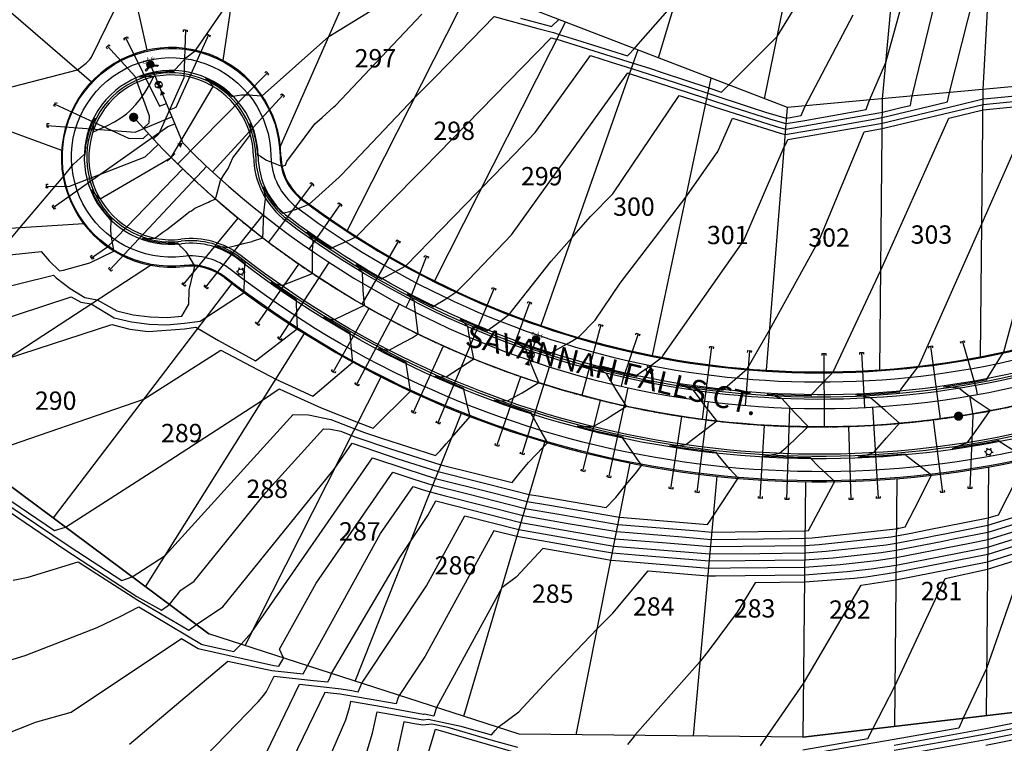
# Model space of a CAD drawing. Units: feet. Extents: x 13641 to 16216, y 16598 to 19554.
# Drawn here: x 14110 to 14648, y 16886 to 17281 of the extents above; entities that cross this region are included whole.
import ezdxf
from ezdxf.enums import TextEntityAlignment as Align

# ---------------------------------------------------------------- set-up
doc = ezdxf.new("R2010")
doc.units = ezdxf.units.FT
doc.header["$MEASUREMENT"] = 0
doc.linetypes.add('CENTER2', pattern=[1.125, 0.75, -0.125, 0.125, -0.125])
for name, color, linetype in [('C-TOPO-MAJR-N', 3, 'Continuous'), ('C-TOPO-MINR-N', 2, 'Continuous'), ('PR-BNDY-RH2', 5, 'Continuous'), ('PR-CL-RH2', 1, 'CENTER2'), ('PR-CURB-EOP-RH2', 1, 'Continuous'), ('PR-CURB-FL-RH2', 2, 'Continuous'), ('PR-CURB-TBC-RH2', 3, 'Continuous'), ('PR-FH-ASSY-RH2', 2, 'Continuous'), ('PR-LOT-BACK-RH2', 3, 'Continuous'), ('PR-LOT-NUMBERS-RH2', 1, 'Continuous'), ('PR-LOT-RH2', 2, 'Continuous'), ('PR-ROW-RH2', 4, 'Continuous'), ('PR-SIDEWALK-RH2', 1, 'Continuous'), ('PR-SS-MAIN-RH2', 3, 'Continuous'), ('PR-SS-SERVICES-RH2', 3, 'Continuous'), ('PR-STREETLIGHT-RH2', 1, 'Continuous'), ('PR-STREETNAME-RH2', 2, 'Continuous'), ('PR-W-MAIN-RH2', 4, 'Continuous'), ('PR-W-SERVICES-RH2', 4, 'Continuous')]:
    doc.layers.add(name, color=color, linetype=linetype)
doc.styles.add('SHR', font='SIMPLEX', dxfattribs={"height": 1.25})
doc.styles.get("Standard").update_dxf_attribs({"font": 'simplex.shx'})

# ---------------------------------------------------------------- blocks, each defined once
blk = doc.blocks.new('GATE VALVE')
at = {"color": 0, "ltscale": 2}
for p, q in [((-0.88, 0.89), (0.89, -0.88)), ((-0.88, -0.88), (0.89, 0.89))]:
    blk.add_line(p, q, dxfattribs=at)
blk.add_circle((0, 0), 1.25, dxfattribs=at)
for points in [[(-1.01, -0.74), (-1.13, 0.53), (-1.13, -0.52), (-1.25, 0)], [(-0.88, -0.88), (-1.01, 0.74), (-1.01, -0.74), (-1.13, 0.53)], [(0, 0), (-0.88, 0.89), (-0.88, -0.88), (-1.01, 0.74)], [(0, 0), (0.89, -0.88), (0.89, 0.89), (1.01, -0.74)], [(0.89, 0.89), (1.01, -0.74), (1.01, 0.74), (1.14, -0.52)], [(1.01, 0.74), (1.14, -0.52), (1.14, 0.53), (1.25, 0)]]:
    blk.add_solid(points, dxfattribs=at)
blk = doc.blocks.new('pr-water-valve')
at = {"xscale": 1.499999999999079, "yscale": 1.499999999999079, "zscale": 1.499999999999079, "rotation": 89.62343637197232}
blk.add_blockref('GATE VALVE', (0, 0), dxfattribs=at)
blk = doc.blocks.new('*X6')
for p, q in [((69.25, 22.78), (70, 22.78)), ((69.25, 22.75), (70, 22.75)), ((69.25, 22.72), (70, 22.72)), ((69.26, 22.84), (69.99, 22.84)), ((69.26, 22.81), (69.99, 22.81)), ((69.26, 22.69), (69.99, 22.69)), ((69.26, 22.66), (69.99, 22.66)), ((69.27, 22.88), (69.98, 22.88)), ((69.27, 22.62), (69.98, 22.62)), ((69.28, 22.91), (69.97, 22.91)), ((69.3, 22.94), (69.95, 22.94)), ((69.32, 22.97), (69.93, 22.97)), ((69.35, 23), (69.9, 23)), ((69.38, 23.03), (69.87, 23.03)), ((69.42, 23.06), (69.83, 23.06)), ((69.48, 23.09), (69.77, 23.09)), ((69.28, 22.59), (69.97, 22.59)), ((69.3, 22.56), (69.95, 22.56)), ((69.32, 22.53), (69.93, 22.53)), ((69.35, 22.5), (69.9, 22.5)), ((69.38, 22.47), (69.87, 22.47)), ((69.42, 22.44), (69.83, 22.44)), ((69.48, 22.41), (69.77, 22.41))]:
    blk.add_line(p, q)
blk = doc.blocks.new('p_hyd')
for p, q in [((-0.094, 0.047), (-0.087, 0.061)), ((-0.042, 0.021), (-0.094, 0.047)), ((-0.033, 0.034), (-0.087, 0.061)), ((0.087, 0.061), (0.033, 0.034)), ((0.042, 0.021), (0.094, 0.047)), ((0.094, 0.047), (0.087, 0.061))]:
    blk.add_line(p, q)
blk.add_circle((0, 0), 0.0469)
at = {"xscale": 0.125, "yscale": 0.125, "zscale": 0.125}
blk.add_blockref('*X6', (-8.703, -2.844), dxfattribs=at)
at = {"style": 'SHR'}
for s, rotation, p in [('H', 315, (-0.076, -0.08)), ('D', 45, (0.081, -0.076))]:
    blk.add_text(s, height=0.05, rotation=rotation, dxfattribs=at).set_placement(p, align=Align.CENTER)
blk.add_text('Y', height=0.05, dxfattribs=at).set_placement((0.001, -0.112), align=Align.CENTER)

msp = doc.modelspace()

# ---------------------------------------------------------------- linework, layer by layer
at = {"layer": 'C-TOPO-MAJR-N', "color": 3, "linetype": 'Continuous', "lineweight": -3}
for points, elevation in [([(14096.09, 17024.9), (14129.22, 17002.53), (14135.21, 17004.3), (14189.04, 17038.93), (14242.86, 17073.56), (14251.88, 17079.89), (14254.36, 17078.65), (14274.97, 17069.42), (14295.08, 17061.52), (14303.38, 17058.4), (14323.8, 17078.55), (14321.3, 17093.61), (14321.37, 17093.77), (14321.5, 17094.02), (14314.25, 17097.52), (14309.83, 17099.88), (14306.15, 17101.85), (14310.74, 17101.15), (14312.13, 17100.94), (14317.42, 17103.79), (14324.55, 17107.76), (14327.94, 17109.83), (14326.43, 17121.65), (14325.97, 17125.66), (14325.83, 17127.62), (14323.31, 17130.43), (14322, 17131.91), (14329.6, 17127.91), (14333.3, 17126.15), (14336.38, 17124.68), (14336.45, 17124.84), (14336.58, 17125.09), (14342.48, 17128.63), (14349.09, 17132.94), (14355.34, 17139.39), (14378.92, 17163.96), (14442.4, 17252.33), (14442.94, 17252.16), (14443.46, 17252), (14443.68, 17251.93), (14474.89, 17241.88), (14485.55, 17238.35), (14499.81, 17233.64), (14520.38, 17227.17), (14528.81, 17224.65), (14529.03, 17224.69), (14539.23, 17226.45), (14572.74, 17232.38), (14573.17, 17233.42), (14574.63, 17237.57), (14583.48, 17258.01), (14607.53, 17345.2)], 7050), ([(14068.19, 17149.17), (14121.92, 17154.83), (14126.24, 17149.74), (14131.98, 17144.27), (14134.03, 17144.6), (14148.47, 17148.63), (14161.32, 17154.9), (14161.62, 17155.09), (14161.56, 17155.3), (14161.54, 17155.51), (14160.2, 17163.82), (14159.88, 17166.77), (14160.22, 17171.84), (14160.23, 17171.85), (14160.54, 17172.17), (14160.45, 17172.24), (14160.43, 17172.27), (14157.07, 17175.85), (14156.05, 17177.2), (14154.08, 17179.8), (14153.07, 17181.48), (14151.53, 17184.03), (14151.12, 17184.91), (14149.47, 17188.43), (14151.41, 17186.23), (14152.81, 17184.72), (14154.13, 17183.54), (14154.15, 17183.55), (14154.16, 17183.56), (14192.95, 17206.25), (14215.98, 17244.86), (14215.99, 17244.88), (14216, 17244.89), (14213.6, 17247.59), (14211.77, 17249.25), (14213.48, 17248.51), (14213.96, 17248.3), (14216.87, 17246.66), (14218.27, 17245.87), (14220.59, 17244.22), (14222.3, 17243), (14225.88, 17239.84), (14226, 17239.73), (14226.07, 17239.65), (14226.3, 17239.4), (14226.33, 17239.43), (14226.63, 17239.72), (14231.46, 17240.48), (14234.63, 17240.4), (14242.63, 17239.83), (14279.09, 17272.29), (14335.58, 17307.1)], 7055), ([(14091.81, 16887.27), (14113.96, 16895.74), (14118.88, 16897.81), (14138.27, 16903.18), (14198.5, 16943.45), (14207.72, 16937.98), (14249.1, 16928.72), (14251.69, 16928.44), (14253.91, 16932), (14254.33, 16932.84), (14252.14, 16937.65), (14272.11, 16973.72), (14314.09, 17034.38), (14325.63, 17030.46), (14335.94, 17027.21), (14355.05, 17022.44), (14386.36, 17014.52), (14403.71, 17011.48), (14437.18, 17005.74), (14480.67, 17002.26), (14488.38, 17001.61), (14538.97, 17002.21), (14539.26, 17002.21), (14539.39, 17002.22), (14541.14, 17002.41), (14555.13, 17028.22), (14555.65, 17029.17), (14554.94, 17029.79), (14553.86, 17030.79), (14546.71, 17037.5), (14542.52, 17041.7), (14542.52, 17041.95), (14542.52, 17042.16), (14537.25, 17042.21), (14533.04, 17042.24), (14516.69, 17043.05), (14519.79, 17043.62), (14525.38, 17044.64), (14528.9, 17047.69), (14533.3, 17051.77), (14541.01, 17059.21), (14533.71, 17066.76), (14526.65, 17074.6), (14523.12, 17075.65), (14518.7, 17076.98), (14527.19, 17076.59), (14533.97, 17076.28), (14542.83, 17076.23), (14542.84, 17076.48), (14542.84, 17076.69), (14553.15, 17087.44), (14554.7, 17089.16), (14580.7, 17144.61), (14617.99, 17227.71), (14636.59, 17232.18), (14691.65, 17237.6)], 7045), ([(14689.37, 17012.92), (14639.21, 16997.34), (14629.37, 16995.4), (14622.76, 16994.1), (14589.11, 16987.49), (14578.19, 16985.84), (14558.55, 16983.72), (14539.05, 16982.21), (14498.52, 16981.84), (14486.55, 16981.7), (14438.25, 16985.73), (14433.27, 16986.13), (14429.44, 16986.78), (14395.95, 16992.66), (14381.39, 16977.02), (14373.56, 16971.17), (14337.91, 16905.84), (14336.85, 16902.36), (14336.54, 16901.03), (14331.41, 16902.13), (14330.81, 16902.04), (14309.04, 16905.89), (14291.02, 16909.05), (14290.26, 16905.6), (14288.26, 16898.92), (14275.8, 16870.21)], 7040), ([(14657.93, 16982.71), (14638.5, 16927.13), (14625.82, 16899.9), (14623.34, 16894.58), (14588.11, 16888.28), (14538.26, 16879.71)], 7035)]:
    msp.add_lwpolyline(points, dxfattribs=dict(at, elevation=elevation))
at = {"layer": 'C-TOPO-MINR-N', "color": 2, "linetype": 'Continuous', "lineweight": -3}
for points, elevation in [([(14095.31, 17018.75), (14134.76, 16992.16), (14174.23, 16966.4), (14175.86, 16965.5), (14187.72, 16958.98), (14192.01, 16962.02), (14198.22, 16969.96), (14205.45, 16974.78), (14244.65, 17023.13), (14276.2, 17057.9), (14280.05, 17057.84), (14285.59, 17056.69), (14291.46, 17054.39), (14293.89, 17053.48), (14312.28, 17047.23), (14340.37, 17038.36), (14379.29, 17028.64), (14383.74, 17034.14), (14388.15, 17039.65), (14396.22, 17047.89), (14398.63, 17050.35), (14398.7, 17050.42), (14395.32, 17056.1), (14390.37, 17065.05), (14389.92, 17066.08), (14390.06, 17066.5), (14390.06, 17066.52), (14371.19, 17072.97), (14369.48, 17073.61), (14371.4, 17073.53), (14376.75, 17073.2), (14384.8, 17077.69), (14393.89, 17083.21), (14389.74, 17093.23), (14386.68, 17101.5), (14385.58, 17102.26), (14382.56, 17104.38), (14381.68, 17105.11), (14381.17, 17105.54), (14382.19, 17105.16), (14382.77, 17104.94), (14391.29, 17102.07), (14400.42, 17098.99), (14400.56, 17099.41), (14400.56, 17099.42), (14401.01, 17099.7), (14401.46, 17099.99), (14410.28, 17104.87), (14415.51, 17108.01), (14424.63, 17117.28), (14438.3, 17137.57), (14459.78, 17165.6), (14464.18, 17171.38), (14474.13, 17184.54), (14476.05, 17187.06), (14491.76, 17209.43), (14499.67, 17227.72), (14525.74, 17219.51), (14528.48, 17218.7), (14528.55, 17218.71), (14555.47, 17223.35), (14576.98, 17227.15), (14581.54, 17227.95), (14607.28, 17234.13), (14617.22, 17236.51), (14618.29, 17241.63), (14641.61, 17333.73)], 7048), ([(14103.58, 17096.48), (14160.48, 17114.92), (14170.37, 17112.5), (14180.41, 17111.14), (14200.27, 17112.57), (14206.5, 17113.45), (14207.42, 17112.89), (14218.79, 17106.19), (14238.94, 17095.19), (14261.88, 17112.51), (14261.93, 17112.55), (14261.46, 17126.25), (14261.38, 17127.71), (14261.62, 17128.07), (14261.64, 17128.1), (14261.2, 17128.38), (14260.67, 17128.72), (14253.48, 17133.74), (14247.48, 17137.93), (14251.07, 17136.92), (14253.34, 17136.29), (14270.11, 17142.9), (14270.18, 17155.03), (14270.46, 17160.92), (14268.21, 17164.17), (14267.2, 17165.63), (14279.56, 17157.08), (14280.46, 17156.51), (14280.7, 17156.87), (14280.72, 17156.89), (14290.92, 17161.47), (14294.19, 17163.08), (14310.82, 17179.89), (14330.93, 17200.4), (14400.64, 17271.56), (14402.68, 17271), (14403.42, 17270.81), (14403.69, 17270.72), (14423.91, 17264.36), (14445.45, 17257.66), (14454.36, 17254.88), (14461.86, 17252.47), (14486.8, 17244.22), (14493.71, 17241.94), (14494.71, 17242.94), (14497.6, 17245.8), (14524.05, 17272.27), (14556.57, 17325.01)], 7052), ([(14066.38, 17234.63), (14141.74, 17254.02), (14146.46, 17257.6), (14148.48, 17259.63), (14149.46, 17261.02), (14170.81, 17305.01)], 7057), ([(14105.72, 17162.37), (14110.21, 17167.67), (14133.91, 17195.62), (14133.98, 17195.73), (14134.07, 17195.83), (14139.43, 17202.43), (14145.48, 17207.8), (14145.94, 17207.79), (14145.94, 17207.79), (14145.94, 17207.84), (14145.94, 17207.85), (14146.29, 17211.78), (14146.38, 17212.78), (14146.95, 17215.68), (14147.33, 17217.64), (14148.16, 17220.38), (14148.61, 17221.87), (14148.75, 17222.24), (14148.79, 17222.36), (14149.19, 17223.29), (14150.74, 17226.91), (14151.18, 17227.7), (14150.9, 17226.83), (14150.46, 17224.02), (14150.17, 17221.86), (14150.15, 17221.44), (14150.14, 17221.33), (14150.14, 17220.83), (14150.15, 17220.14), (14150.18, 17220.13), (14150.19, 17220.13), (14151.73, 17220.77), (14152.41, 17221.04), (14157.85, 17223.43), (14162.06, 17225.64), (14165.51, 17227.8), (14167.1, 17228.94), (14168.48, 17230.02), (14170.14, 17231.45), (14171.16, 17232.41), (14173.69, 17235.07), (14176.17, 17238.16), (14178.75, 17241.94), (14181.57, 17246.8), (14183.26, 17250.15), (14183.26, 17250.16), (14183.25, 17250.19), (14181.7, 17250.32), (14180.57, 17250.39), (14175.8, 17249.99), (14180.25, 17251.51), (14183.07, 17252.17), (14184.56, 17252.51), (14184.85, 17252.56), (14185.08, 17252.61), (14187.17, 17252.85), (14189.99, 17253.19), (14191.01, 17253.2), (14194.67, 17253.25), (14194.69, 17253.68), (14194.69, 17253.71), (14194.85, 17253.95), (14194.97, 17254.09), (14195.42, 17254.53), (14201.02, 17260.53), (14206.3, 17264.68), (14226.59, 17294.39)], 7056), ([(14047.44, 17100.23), (14138.34, 17130.16), (14143.64, 17127.08), (14149.2, 17126.19), (14161.82, 17118.69), (14171.31, 17116.39), (14180.93, 17115.11), (14190.59, 17114.85), (14200.17, 17115.6), (14208.77, 17116.72), (14211.89, 17118.77), (14232.76, 17132.48), (14232.98, 17140.78), (14233.09, 17144.23), (14233.28, 17147.71), (14233.27, 17147.72), (14233.42, 17147.91), (14233.56, 17148.08), (14233.55, 17148.08), (14231.16, 17149.92), (14229.99, 17150.82), (14227.53, 17152.51), (14225.83, 17153.69), (14224.08, 17154.61), (14221.36, 17156.05), (14220.46, 17156.4), (14216.82, 17157.8), (14219.66, 17157.58), (14221.95, 17157.35), (14223.91, 17156.93), (14223.92, 17156.94), (14223.93, 17156.97), (14228.35, 17158.05), (14228.49, 17158.09), (14232.55, 17159.26), (14237.13, 17160.33), (14237.47, 17160.44), (14243.01, 17162.3), (14243.01, 17162.3), (14243.19, 17165.7), (14243.2, 17167.13), (14243.38, 17170.43), (14243.65, 17176.03), (14244.58, 17183.67), (14244.59, 17183.7), (14244.6, 17183.75), (14244.63, 17183.77), (14244.63, 17183.77), (14244.12, 17186.16), (14243.86, 17187.48), (14243.78, 17188.04), (14243.63, 17189.09), (14243.59, 17189.59), (14243.56, 17190.15), (14243.93, 17189.22), (14243.97, 17189.14), (14244.6, 17187.86), (14244.9, 17187.32), (14246.33, 17184.78), (14247.84, 17182.63), (14249.24, 17180.64), (14250.25, 17179.51), (14252.6, 17176.88), (14252.92, 17176.6), (14254.02, 17175.62), (14254.13, 17175.76), (14254.33, 17175.96), (14257.81, 17176.62), (14259.38, 17177.33), (14260.29, 17177.6), (14260.84, 17177.86), (14264.67, 17179.3), (14268.36, 17180.77), (14268.36, 17180.77), (14271.73, 17183.76), (14284.72, 17195.42), (14286.28, 17196.86), (14325.84, 17238.68), (14336.81, 17249.76), (14344.13, 17257.23), (14369.5, 17283.13), (14393.27, 17276.66), (14401.82, 17274.39), (14405.05, 17273.4), (14414.4, 17270.46), (14442.31, 17261.77), (14442.73, 17262.13), (14446.1, 17265.67), (14446.92, 17266.69), (14468.32, 17290.95)], 7053), ([(14093.53, 17023.29), (14137.15, 16993.98), (14165.94, 16975.19), (14171.63, 16977.19), (14189.74, 16988.84), (14259.53, 17065.73), (14268.04, 17065.6), (14280.28, 17063.06), (14293.27, 17057.95), (14298.64, 17055.94), (14307.83, 17052.82), (14337.43, 17043.47), (14339.91, 17045.95), (14343.28, 17049.77), (14346.25, 17053.17), (14356.29, 17064.67), (14356.29, 17064.67), (14355.13, 17069.6), (14352.78, 17079.51), (14352.93, 17079.89), (14352.95, 17079.94), (14352.28, 17080.2), (14351.88, 17080.36), (14343.83, 17083.86), (14337.13, 17086.77), (14338.98, 17086.64), (14343.19, 17086.33), (14358.32, 17096.14), (14355.97, 17108.04), (14355.08, 17113.87), (14353.44, 17115.43), (14350.95, 17117.83), (14364.75, 17111.92), (14365.76, 17111.52), (14365.91, 17111.9), (14365.93, 17111.95), (14371.84, 17116.12), (14377.91, 17120.64), (14379.51, 17122.71), (14400.68, 17149.48), (14411.84, 17162.23), (14422.15, 17173.96), (14434.26, 17186.29), (14470.51, 17240.09), (14481.4, 17236.58), (14484.93, 17235.42), (14489.65, 17233.86), (14523.06, 17223.34), (14528.64, 17221.67), (14528.79, 17221.7), (14547.35, 17224.9), (14579.62, 17230.61), (14581.57, 17230.95), (14592.61, 17233.6), (14596.87, 17234.62), (14597.33, 17236.82), (14597.95, 17239.74), (14610.68, 17291.93)], 7049), ([(14033.51, 17118.51), (14128.64, 17141.94), (14130.13, 17140.51), (14137.69, 17134.67), (14145.78, 17129.69), (14152.55, 17128.38), (14163.16, 17122.46), (14172.24, 17120.28), (14181.46, 17119.07), (14190.69, 17118.85), (14198.68, 17119.49), (14202.51, 17126.07), (14202.85, 17133.96), (14205.91, 17146.79), (14205.81, 17147.02), (14205.65, 17147.24), (14201.97, 17153.31), (14201.1, 17154.67), (14198.85, 17156.95), (14198.85, 17156.95), (14198.84, 17156.96), (14198.83, 17156.97), (14198.83, 17156.97), (14198.45, 17157.27), (14196.88, 17158.92), (14196.88, 17158.96), (14196.84, 17159.38), (14196.68, 17159.36), (14196.63, 17159.36), (14191.74, 17159.24), (14190.04, 17159.37), (14186.81, 17159.64), (14184.89, 17160), (14181.94, 17160.55), (14177.34, 17161.93), (14180.24, 17161.92), (14182.28, 17161.95), (14184.09, 17162.15), (14184.1, 17162.18), (14184.1, 17162.19), (14188.37, 17165.46), (14190.55, 17166.81), (14197.22, 17171.89), (14201.59, 17175.47), (14202.85, 17176.57), (14202.85, 17176.58), (14202.86, 17176.58), (14203.97, 17177.11), (14205.86, 17178.58), (14213.26, 17181.73), (14214.28, 17182.37), (14216.1, 17183.02), (14216.37, 17183.17), (14217.25, 17183.44), (14217.43, 17184.4), (14217.57, 17184.72), (14219.86, 17193.61), (14221.51, 17196.37), (14222.93, 17198.52), (14224.17, 17200.24), (14226.55, 17205.95), (14230.43, 17210.84), (14235.33, 17217.52), (14236.16, 17218.73), (14236.19, 17218.74), (14236.19, 17218.74), (14236.24, 17221.02), (14236.24, 17223.08), (14236.07, 17224.81), (14236.76, 17223.28), (14237.86, 17219.96), (14238.32, 17218.59), (14238.84, 17216.23), (14239.38, 17213.75), (14239.87, 17209.28), (14239.92, 17208.83), (14239.93, 17208.72), (14239.96, 17207.69), (14240.22, 17207.69), (14240.42, 17207.7), (14241.71, 17206.82), (14244.59, 17204.86), (14245.95, 17204.3), (14253.25, 17201.44), (14253.42, 17201.36), (14253.47, 17201.33), (14253.55, 17201.32), (14253.57, 17201.33), (14254.73, 17201.82), (14255.42, 17202.06), (14255.84, 17203.08), (14256.15, 17204.03), (14271.49, 17224.55), (14275.41, 17228.03), (14281.9, 17233.85), (14282.68, 17234.58), (14329.94, 17284.53)], 7054), ([(14090.25, 17044.05), (14177.96, 17074.22), (14220, 17100.97), (14250.15, 17085.19), (14270.42, 17075.87), (14292.28, 17094.48), (14292.28, 17094.48), (14292.07, 17095.99), (14291.7, 17099.51), (14290.79, 17109.68), (14290.85, 17109.79), (14291.01, 17110.08), (14285.15, 17113.51), (14278.12, 17117.63), (14277.07, 17118.31), (14276.19, 17118.87), (14276.71, 17118.75), (14278.54, 17118.32), (14281.36, 17117.76), (14282.13, 17117.62), (14287.53, 17120.26), (14298.5, 17125.44), (14297.9, 17133.5), (14297.58, 17143.33), (14295.41, 17145.98), (14294.02, 17147.82), (14295.83, 17146.67), (14307.9, 17139.68), (14307.97, 17139.79), (14308.13, 17140.08), (14310.77, 17141.38), (14316.81, 17144.66), (14321.14, 17147.08), (14360.18, 17187.07), (14362.67, 17189.64), (14380.65, 17208.17), (14391.85, 17219.85), (14422.02, 17261.85), (14433.42, 17258.26), (14444.46, 17254.83), (14449.02, 17253.41), (14468.38, 17247.17), (14486.17, 17241.29), (14509.97, 17233.43), (14517.7, 17231), (14528.98, 17227.63), (14529.27, 17227.68), (14531.11, 17228), (14537.17, 17229.07), (14539.32, 17234.29), (14565.58, 17284.15)], 7051), ([(14383.86, 17282.31), (14400.22, 17277.97), (14400.81, 17277.79), (14404.78, 17281.62)], 7054), ([(14086.8, 16926.09), (14113.07, 16934.1), (14152.5, 16949.53), (14165.01, 16955.4), (14175.2, 16960.77), (14209.47, 16940.42), (14209.91, 16940.16), (14227.18, 16936.35), (14231.25, 16940.29), (14236.87, 16946.68), (14302.99, 17042.23), (14321.18, 17036.05), (14337.41, 17030.93), (14367.52, 17023.41), (14387.5, 17018.36), (14398.56, 17016.42), (14437.96, 17009.67), (14485.99, 17005.82), (14487.33, 17007.53), (14489.02, 17010.08), (14489.19, 17010.33), (14502.71, 17031.05), (14502.71, 17031.05), (14498.28, 17035.95), (14491.64, 17043.73), (14491.16, 17044.31), (14490.88, 17044.67), (14490.88, 17044.69), (14490.93, 17045.13), (14480.01, 17046.54), (14471.27, 17047.68), (14468.63, 17048.13), (14465.33, 17048.69), (14467.16, 17048.8), (14471.48, 17049.07), (14473.35, 17049.26), (14474.12, 17049.34), (14482.59, 17055.81), (14491.13, 17062.28), (14484.5, 17070.69), (14478.38, 17079.03), (14476.06, 17079.93), (14470.72, 17082.26), (14476.27, 17081.33), (14494.64, 17079.01), (14494.64, 17079.02), (14494.69, 17079.46), (14495.04, 17079.74), (14495.58, 17080.19), (14507.75, 17090.83), (14520.01, 17112.32), (14547.14, 17161.38), (14571.71, 17220.25), (14581.48, 17221.95), (14636.62, 17235.18), (14691.68, 17240.6)], 7046), ([(14106.58, 16975.37), (14114.76, 16976.92), (14142.2, 16985.38), (14174.7, 16964.42), (14202.52, 16947.96), (14206.71, 16951.08), (14221.16, 16960.73), (14282.08, 17035.88), (14291.9, 17050.07), (14316.73, 17041.64), (14338.89, 17034.64), (14379.98, 17024.38), (14388.63, 17022.19), (14393.42, 17021.35), (14430.72, 17014.96), (14435.18, 17019.68), (14435.87, 17020.51), (14441.47, 17027.35), (14446.63, 17033.64), (14450.21, 17038.06), (14448.77, 17040), (14439.82, 17052.95), (14439.86, 17053.16), (14439.92, 17053.4), (14434.77, 17054.49), (14430.64, 17055.37), (14428.03, 17055.99), (14425.7, 17056.55), (14414.78, 17059.38), (14418.91, 17059.28), (14423.6, 17059.17), (14425.22, 17060.08), (14426.78, 17061.02), (14430.57, 17063.27), (14432.79, 17064.65), (14441.82, 17070.41), (14436.18, 17079.26), (14434.79, 17081.49), (14432.62, 17085.16), (14430.8, 17088.29), (14426.87, 17090.41), (14423.49, 17092.24), (14429.86, 17090.61), (14433.7, 17089.63), (14436.21, 17089.04), (14438.32, 17088.54), (14446.99, 17086.73), (14447.03, 17086.94), (14447.09, 17087.18), (14456.32, 17093.52), (14459.33, 17095.67), (14460.5, 17096.51), (14461.19, 17097.05), (14461.6, 17097.8), (14505.88, 17160.88), (14528.01, 17212), (14529.01, 17213.82), (14529.92, 17216), (14563.59, 17221.8), (14574.34, 17223.7), (14581.51, 17224.95), (14621.95, 17234.65), (14636.65, 17238.18), (14639, 17238.41), (14661.54, 17240.63)], 7047), ([(14170.24, 16885.71), (14223.99, 16931.06), (14247.87, 16925.98), (14265.12, 16924.1), (14267.41, 16928.61), (14307.35, 17000.77), (14325.18, 17026.54), (14330.08, 17024.87), (14334.46, 17023.49), (14342.58, 17021.46), (14385.23, 17010.69), (14408.86, 17006.54), (14436.39, 17001.82), (14472.19, 16998.95), (14488.02, 16997.63), (14530.88, 16998.13), (14539.22, 16998.21), (14543.23, 16998.52), (14589.03, 17003.45), (14589.27, 17003.49), (14590.01, 17003.63), (14590.15, 17003.66), (14590.37, 17003.7), (14590.72, 17003.77), (14591.42, 17003.91), (14593.96, 17004.41), (14599.06, 17014.28), (14608.5, 17032.73), (14595.13, 17042.96), (14594.55, 17043.43), (14594.2, 17043.73), (14594.2, 17043.75), (14594.16, 17044.18), (14574.39, 17042.78), (14571.71, 17042.7), (14568.36, 17042.59), (14574.31, 17044.19), (14576.85, 17044.97), (14583.86, 17053), (14590.95, 17061.03), (14583.07, 17067.98), (14575.12, 17074.92), (14574.4, 17075.04), (14572.67, 17075.34), (14568.63, 17076.2), (14566.97, 17076.56), (14572.6, 17076.75), (14580.81, 17077.36), (14591.07, 17078.13), (14591.06, 17078.14), (14591.02, 17078.58), (14591.41, 17079.05), (14591.75, 17079.47), (14601.57, 17092.32), (14635.96, 17170.02), (14663.32, 17231.81)], 7044), ([(14658.68, 17042.63), (14645.4, 17051.07), (14645.36, 17051.32), (14645.31, 17051.53), (14640.14, 17050.53), (14636, 17049.73), (14628.81, 17048.63), (14619.82, 17047.27), (14622.74, 17048.44), (14628.02, 17050.55), (14634.37, 17059.11), (14640.44, 17067.93), (14636.61, 17070.46), (14631.79, 17073.89), (14626.82, 17077.46), (14623.31, 17080.17), (14618.01, 17080.66), (14615.05, 17080.92), (14630.16, 17083.27), (14638.85, 17084.98), (14638.8, 17085.23), (14638.76, 17085.43), (14642.92, 17091.83), (14646.73, 17098.02), (14647.91, 17100), (14665.56, 17165.38)], 7043), ([(14177.22, 16843.64), (14240.11, 16908.57), (14240.45, 16908.9), (14243.58, 16912.5), (14245.06, 16914.51), (14249.15, 16922.95), (14270.65, 16920.55), (14278.55, 16919.76), (14279.38, 16921.4), (14280.49, 16924.39), (14317.93, 16987.73), (14323.71, 16996.45), (14333.17, 17010.69), (14337.52, 17018.62), (14384.1, 17006.85), (14414, 17001.6), (14435.61, 16997.9), (14463.7, 16995.64), (14487.65, 16993.65), (14522.79, 16994.06), (14539.18, 16994.21), (14547.06, 16994.82), (14586.32, 16999.05), (14589.23, 16999.49), (14598.2, 17001.25), (14599.96, 17001.6), (14602.58, 17002.11), (14606.9, 17002.96), (14615.36, 17004.62), (14639.33, 17009.34), (14644.98, 17011.07), (14659.95, 17040.32)], 7043), ([(14234.21, 16859.04), (14263.01, 16918.47), (14276.17, 16917), (14285.92, 16916.03), (14291.6, 16915.03), (14293.31, 16914.73), (14295.12, 16914.41), (14295.23, 16914.78), (14297.09, 16919.03), (14332.43, 16972.25), (14353.4, 17010.48), (14382.96, 17003.01), (14419.15, 16996.66), (14434.83, 16993.97), (14455.22, 16992.34), (14487.28, 16989.66), (14514.7, 16989.98), (14539.14, 16990.21), (14550.89, 16991.12), (14583.61, 16994.64), (14589.19, 16995.49), (14606.38, 16998.87), (14609.76, 16999.53), (14614.79, 17000.52), (14623.08, 17002.15), (14639.29, 17005.34), (14687.25, 17020.03)], 7042), ([(14689.41, 17016.92), (14639.25, 17001.34), (14627, 16998.93), (14619.56, 16997.47), (14614.57, 16996.48), (14589.15, 16991.49), (14580.9, 16990.24), (14554.72, 16987.42), (14539.09, 16986.21), (14506.61, 16985.91), (14486.92, 16985.68), (14446.73, 16989.03), (14434.05, 16990.05), (14424.3, 16991.72), (14381.83, 16999.18), (14369.28, 17002.35), (14331.69, 16933.8), (14317.5, 16912.43), (14316.75, 16910.73), (14315.83, 16907.72), (14301.17, 16910.31), (14287.35, 16912.73), (14285.27, 16913.1), (14281.7, 16913.46), (14276.88, 16913.99), (14223.36, 16803.57)], 7041), ([(14296.24, 16869.32), (14302.99, 16891.85), (14305.55, 16903.46), (14316.9, 16901.47), (14330.62, 16899.05), (14333.39, 16899.43), (14351.27, 16895.62), (14355.69, 16894.33), (14367.9, 16890.9), (14369.97, 16893.21), (14371.58, 16894.97), (14382.88, 16903.42), (14398.94, 16920.66), (14425.87, 16948.88), (14434.29, 16957.26), (14453.6, 16980.43), (14486.18, 16977.71), (14490.43, 16977.76), (14539.01, 16978.21), (14562.39, 16980.02), (14575.47, 16981.43), (14589.07, 16983.49), (14630.94, 16991.72), (14639.17, 16993.34), (14689.33, 17008.92)], 7039), ([(14689.29, 17004.92), (14639.13, 16989.34), (14589.03, 16979.49), (14572.76, 16977.03), (14566.22, 16976.32), (14538.97, 16974.21), (14512.04, 16973.96), (14502.25, 16957.93), (14486.94, 16937.27), (14481.85, 16930.73), (14446.34, 16890.6), (14445.6, 16889.67), (14442.38, 16885.64)], 7038), ([(14514.93, 16884.9), (14518.36, 16889.87), (14538.41, 16918.81), (14570.05, 16972.62), (14588.99, 16975.49), (14639.09, 16985.34), (14689.25, 17000.92)], 7037), ([(14538.05, 16882.69), (14573.61, 16888.78), (14576.38, 16894.13), (14588.4, 16917.36), (14615.83, 16976.25), (14639.05, 16981.34), (14689.21, 16996.92)], 7036), ([(14688.24, 16901.3), (14638.16, 16891.24), (14638.14, 16891.23), (14613.09, 16886.75), (14588.05, 16882.28)], 7033), ([(14382.43, 16883.87), (14369.14, 16887.6), (14344.31, 16894.83), (14335.36, 16896.74), (14330.44, 16896.05), (14324.77, 16897.06), (14320.08, 16897.88), (14315.72, 16878.1)], 7038), ([(14588.02, 16879.28), (14638.11, 16888.23), (14688.21, 16898.3)], 7032), ([(14588.08, 16885.28), (14638.17, 16894.23), (14662.78, 16899.18)], 7034), ([(14638.08, 16885.23), (14688.18, 16895.3)], 7031), ([(14328.44, 16864.35), (14337.34, 16894.04), (14382.59, 16880.87)], 7037)]:
    msp.add_lwpolyline(points, dxfattribs=dict(at, elevation=elevation))
at = {"layer": 'PR-BNDY-RH2'}
for points in [[(14213.49, 16946.03), (14101.31, 17029.54)], [(14383.13, 16891.24), (14213.49, 16946.03)], [(14738.36, 16913.03), (14538.12, 16889.67)], [(14538.12, 16889.67), (14383.13, 16891.24)]]:
    msp.add_lwpolyline(points, dxfattribs=at)
at = {"layer": 'PR-CL-RH2'}
msp.add_lwpolyline([(14190.83, 17204.14), (14195.08, 17208.37)], dxfattribs=at)
msp.add_lwpolyline([(14192.95, 17206.25, 0.282236), (14701.13, 17083.35)], format="xyb", dxfattribs=at)
at = {"layer": 'PR-CURB-EOP-RH2'}
for points in [[(14853.44, 17117.49), (14828.44, 17117.74, 0.080922), (14696.51, 17097.62, -0.24397), (14255.92, 17171.31)], [(14853.14, 17087.49), (14828.14, 17087.75, 0.080922), (14705.74, 17069.08, -0.248287), (14231.24, 17152.42)]]:
    msp.add_lwpolyline(points, format="xyb", dxfattribs=at)
for centre, start, end in [((14192.95, 17206.25), 0.6618, 276.8088), ((14282.95, 17207.29), 180.6618, 233.0833), ((14203.62, 17116.89), 52.1503, 96.8088)]:
    msp.add_arc(centre, 45, start, end, dxfattribs=at)
at = {"layer": 'PR-CURB-FL-RH2'}
for points in [[(14824.13, 17118.93, 0.07831), (14696.15, 17098.73, -0.24397), (14256.62, 17172.25)], [(14740.03, 17077.25, 0.022919), (14706.1, 17067.97, -0.248287), (14230.52, 17151.5)]]:
    msp.add_lwpolyline(points, format="xyb", dxfattribs=at)
for centre, radius, start, end in [((14192.95, 17206.25), 46.17, 0.6618, 276.8088), ((14282.95, 17207.29), 43.83, 180.6618, 233.0833), ((14203.62, 17116.89), 43.83, 52.1503, 96.8088)]:
    msp.add_arc(centre, radius, start, end, dxfattribs=at)
at = {"layer": 'PR-CURB-TBC-RH2'}
for points in [[(14853.46, 17119.99), (14828.47, 17120.24, 0.080922), (14695.74, 17100, -0.24397), (14257.42, 17173.31)], [(14853.11, 17084.99), (14828.11, 17085.25, 0.080922), (14706.51, 17066.7, -0.248287), (14229.7, 17150.45)]]:
    msp.add_lwpolyline(points, format="xyb", dxfattribs=at)
for centre, radius, start, end in [((14192.95, 17206.25), 47.5, 0.6618, 276.8088), ((14282.95, 17207.29), 42.5, 180.6618, 233.0833), ((14203.62, 17116.89), 42.5, 52.1503, 96.8088)]:
    msp.add_arc(centre, radius, start, end, dxfattribs=at)
at = {"layer": 'PR-FH-ASSY-RH2'}
for p, q in [((14187.29, 17243.12), (14181.58, 17256.99)), ((14388.44, 17095.52), (14392.33, 17106.87))]:
    msp.add_line(p, q, dxfattribs=at)
for points in [[(14187.29, 17243.12, 0, 3, 0), (14188.39, 17240.44, 3, 3, 0)], [(14388.44, 17095.52, 0, 3, 0), (14387.5, 17092.78, 3, 3, 0)]]:
    msp.add_lwpolyline(points, format="xyseb", dxfattribs=at)
at = {"layer": 'PR-LOT-BACK-RH2'}
for points in [[(14529.72, 17233.4), (14356.91, 17300.09)], [(14746.81, 17253.58), (14529.72, 17233.4)], [(14101.31, 17029.54), (14213.49, 16946.03)], [(14383.13, 16891.24), (14213.49, 16946.03)], [(14538.12, 16889.67), (14738.36, 16913.03)], [(14538.12, 16889.67), (14383.13, 16891.24)]]:
    msp.add_lwpolyline(points, dxfattribs=at)
at = {"layer": 'PR-LOT-RH2', "lineweight": -3}
for points in [[(14459.19, 17260.62), (14500.8, 17398.82)], [(14179.83, 17264.8), (14152.93, 17384.75)], [(14221.36, 17259.1), (14240.18, 17386.1)], [(14517.1, 17238.27), (14547.51, 17387.04)], [(14581.65, 17238.23), (14594.72, 17379.59)], [(14636.7, 17243.34), (14643.93, 17376.4)], [(14252.65, 17212.3), (14310.26, 17343.03)], [(14056.01, 17328.2), (14149.33, 17247.45)], [(14356.91, 17300.09), (14289.2, 17166.24)], [(14408.48, 17280.19), (14336.93, 17138.75)], [(13976.47, 17267.58), (14133.08, 17210.18)], [(14448.02, 17264.93), (14394.99, 17114.42)], [(14487.92, 17249.53), (14455.78, 17098.06)], [(14635.22, 17097.39), (14636.7, 17243.34)], [(14580.15, 17090.23), (14581.65, 17238.23)], [(14518.21, 17089.97), (14529.72, 17233.4)], [(14145.23, 17169.88), (14001.3, 17160.77)], [(14067.98, 17073.28), (14181.64, 17147.33)], [(14226.11, 17137.44), (14128.51, 17009.29)], [(14179, 16971.7), (14265.72, 17110.02)], [(14233.3, 16939.63), (14307.65, 17086.32)], [(14293.43, 16920.21), (14351.55, 17066.52)], [(14352.83, 16901.02), (14397.08, 17050.79)], [(14414.34, 16890.92), (14443.84, 17039.26)], [(14639.62, 17037.19), (14638.24, 16901.35)], [(14491.19, 17032.05), (14478.12, 16890.28)], [(14589.55, 17030.77), (14588.18, 16895.51)], [(14539.53, 17029.13), (14538.12, 16889.67)]]:
    msp.add_lwpolyline(points, dxfattribs=at)
at = {"layer": 'PR-ROW-RH2'}
for points in [[(14264.93, 17183.31, 0.24397), (14691.89, 17111.89, -0.080922), (14828.59, 17132.74), (14838.59, 17132.64)], [(14222.03, 17140.58, 0.248287), (14710.36, 17054.8, -0.080922), (14827.99, 17072.75), (14837.98, 17072.64)]]:
    msp.add_lwpolyline(points, format="xyb", dxfattribs=at)
for centre, radius, start, end in [((14192.95, 17206.25), 60, 0.6618, 276.8088), ((14282.95, 17207.29), 30, 180.6618, 233.0833), ((14203.62, 17116.89), 30, 52.1503, 96.8088)]:
    msp.add_arc(centre, radius, start, end, dxfattribs=at)
at = {"layer": 'PR-SIDEWALK-RH2'}
for points in [[(14841.87, 17073.11), (14827.99, 17073.25, 0.080922), (14710.21, 17055.28, -0.248287), (14222.34, 17140.97, 0.197364), (14200.01, 17147.17, -2.610089), (14252.45, 17206.94, 0.232806), (14264.63, 17182.91, 0.24397), (14692.05, 17111.42, -0.080922), (14828.59, 17132.24), (14842.47, 17132.1)], [(14843.04, 17078.09), (14828.04, 17078.25, 0.080922), (14708.67, 17060.04, -0.248287), (14225.41, 17144.92, 0.197364), (14199.42, 17152.14, -2.610089), (14247.45, 17206.88, 0.232806), (14261.62, 17178.91, 0.24397), (14693.59, 17106.66, -0.080922), (14828.54, 17127.24), (14843.54, 17127.09)]]:
    msp.add_lwpolyline(points, format="xyb", dxfattribs=at)
at = {"layer": 'PR-SS-MAIN-RH2', "const_width": 2.45}
for points in [[(14171.16, 17228.13, 1.000388), (14173.71, 17228.13, 1.000388)], [(14621.94, 17064.88, 1.000388), (14624.49, 17064.88, 1.000388)]]:
    msp.add_lwpolyline(points, format="xyb", close=True, dxfattribs=at)
at = {"layer": 'PR-SS-MAIN-RH2'}
for points in [[(14623.21, 17064.88, -0.255342), (14172.43, 17228.13)], [(14749.38, 17095.7, 0.031159), (14701.13, 17083.35, -0.040102), (14623.21, 17064.88)]]:
    msp.add_lwpolyline(points, format="xyb", dxfattribs=at)
at = {"layer": 'PR-SS-SERVICES-RH2'}
for points in [[(14200.69, 17275.82), (14199.91, 17249.68), (14186.13, 17219.05), (14183.22, 17216.31)], [(14199.66, 17274.85), (14199.69, 17275.85), (14200.69, 17275.82), (14201.69, 17275.79), (14201.66, 17274.79)], [(14158.08, 17265.57), (14157.41, 17266.31), (14158.15, 17266.99), (14158.89, 17267.66), (14159.56, 17266.92)], [(14158.15, 17266.99), (14173.05, 17250.64), (14180.92, 17228.87), (14180.73, 17224.87), (14177.78, 17222.18)], [(14245.51, 17252.49), (14196.52, 17202.71)], [(14244.1, 17252.48), (14244.8, 17253.19), (14245.51, 17252.49), (14246.22, 17251.79), (14245.52, 17251.07)], [(14129.79, 17234.04), (14128.88, 17234.45), (14129.29, 17235.36), (14129.71, 17236.27), (14130.62, 17235.85)], [(14129.29, 17235.36), (14169.66, 17216.81), (14177.55, 17216.51), (14180.51, 17219.25)], [(14124.73, 17190.59), (14137.1, 17190.31), (14178.74, 17206.49), (14185.97, 17213.41)], [(14149.47, 17151.39), (14158.18, 17157.37), (14199.38, 17199.91)], [(14125.71, 17189.56), (14124.71, 17189.59), (14124.73, 17190.59), (14124.75, 17191.58), (14125.75, 17191.56)], [(14270.18, 17191.9), (14246.09, 17159.97)], [(14268.78, 17191.7), (14269.38, 17192.5), (14270.18, 17191.9), (14270.98, 17191.3), (14270.37, 17190.5)], [(14199.56, 17136.56), (14229.53, 17172.99)], [(14317.18, 17160.74), (14297.18, 17126.1)], [(14315.82, 17160.37), (14316.32, 17161.24), (14317.18, 17160.74), (14318.05, 17160.24), (14317.55, 17159.37)], [(14150.86, 17151.14), (14150.04, 17150.57), (14149.47, 17151.39), (14148.91, 17152.22), (14149.73, 17152.78)], [(14239.91, 17115.06), (14262.68, 17147.95)], [(14200.96, 17136.7), (14200.33, 17135.93), (14199.56, 17136.56), (14198.78, 17137.2), (14199.42, 17137.97)], [(14369.46, 17134.82), (14354, 17097.93)], [(14368.15, 17134.28), (14368.54, 17135.2), (14369.46, 17134.82), (14370.38, 17134.43), (14369.99, 17133.51)], [(14281.49, 17088.99), (14301.18, 17123.81)], [(14241.3, 17115.31), (14240.73, 17114.49), (14239.91, 17115.06), (14239.09, 17115.63), (14239.66, 17116.45)], [(14427.82, 17114.85), (14417.43, 17076.22)], [(14426.59, 17114.14), (14426.85, 17115.11), (14427.82, 17114.85), (14428.78, 17114.59), (14428.52, 17113.62)], [(14325.26, 17066.81), (14341.71, 17103.27)], [(14488.3, 17102.87), (14483.18, 17063.2)], [(14487.18, 17102), (14487.31, 17102.99), (14488.3, 17102.87), (14489.29, 17102.74), (14489.17, 17101.75)], [(14607.04, 17101.97), (14606.91, 17102.96), (14607.9, 17103.09), (14608.89, 17103.23), (14609.02, 17102.23)], [(14607.9, 17103.09), (14613.18, 17063.44)], [(14548.64, 17098.08), (14548.64, 17099.08), (14549.64, 17099.08), (14550.64, 17099.09), (14550.64, 17098.09)], [(14549.64, 17099.08), (14549.85, 17059.08)], [(14282.85, 17089.37), (14282.36, 17088.5), (14281.49, 17088.99), (14280.62, 17089.48), (14281.11, 17090.35)], [(14370.87, 17048.69), (14383.93, 17086.49)], [(14417.93, 17034.78), (14427.51, 17073.62)], [(14326.59, 17067.31), (14326.18, 17066.4), (14325.26, 17066.81), (14324.35, 17067.22), (14324.76, 17068.13)], [(14466, 17025.22), (14472.02, 17064.77)], [(14614.55, 17023.29), (14609.57, 17062.98)], [(14514.82, 17020.05), (14517.22, 17059.98)], [(14564.46, 17019.35), (14563.18, 17059.33)], [(14372.14, 17049.31), (14371.82, 17048.36), (14370.87, 17048.69), (14369.93, 17049.01), (14370.25, 17049.96)], [(14419.14, 17035.52), (14418.9, 17034.55), (14417.93, 17034.78), (14416.96, 17035.02), (14417.2, 17036)], [(14467.14, 17026.06), (14466.99, 17025.07), (14466, 17025.22), (14465.01, 17025.37), (14465.16, 17026.36)], [(14615.42, 17024.41), (14615.55, 17023.41), (14614.55, 17023.29), (14613.56, 17023.16), (14613.44, 17024.16)], [(14515.87, 17020.99), (14515.81, 17019.99), (14514.82, 17020.05), (14513.82, 17020.11), (14513.88, 17021.11)], [(14565.42, 17020.38), (14565.46, 17019.38), (14564.46, 17019.35), (14563.46, 17019.32), (14563.42, 17020.32)]]:
    msp.add_lwpolyline(points, dxfattribs=at)
at = {"layer": 'PR-STREETLIGHT-RH2', "linetype": 'Continuous'}
for points in [[(14231.99, 17141.63), (14231.6, 17142.45, -0.268047), (14230.11, 17142.57), (14229.6, 17141.83), (14230.11, 17142.57, -0.267678), (14229.46, 17143.92), (14228.57, 17143.99), (14229.46, 17143.92, -0.267836), (14230.32, 17145.16), (14229.93, 17145.97), (14230.31, 17145.15, -0.26865), (14231.81, 17145.03), (14232.32, 17145.78), (14231.81, 17145.03, -0.267851), (14232.45, 17143.68), (14233.35, 17143.61), (14232.45, 17143.68, -0.268033), (14231.6, 17142.45, 1.924879)], [(14455.15, 17088.06), (14454.76, 17088.88, -0.268047), (14453.27, 17089), (14452.76, 17088.26), (14453.27, 17089, -0.267678), (14452.62, 17090.35), (14451.73, 17090.43), (14452.62, 17090.35, -0.267836), (14453.48, 17091.59), (14453.09, 17092.4), (14453.47, 17091.59, -0.26865), (14454.97, 17091.47), (14455.48, 17092.21), (14454.97, 17091.47, -0.267851), (14455.61, 17090.11), (14456.51, 17090.04), (14455.61, 17090.11, -0.268033), (14454.76, 17088.88, 1.924879)], [(14640.73, 17043.16), (14640.34, 17043.97, -0.268047), (14638.85, 17044.1), (14638.33, 17043.36), (14638.85, 17044.1, -0.267678), (14638.2, 17045.45), (14637.31, 17045.52), (14638.2, 17045.45, -0.267836), (14639.06, 17046.69), (14638.67, 17047.5), (14639.05, 17046.68, -0.26865), (14640.55, 17046.56), (14641.06, 17047.3), (14640.55, 17046.56, -0.267851), (14641.19, 17045.21), (14642.09, 17045.14), (14641.19, 17045.21, -0.268033), (14640.34, 17043.97, 1.924879)]]:
    msp.add_lwpolyline(points, format="xyb", dxfattribs=at)
at = {"layer": 'PR-W-MAIN-RH2'}
msp.add_lwpolyline([(14199.23, 17214.13), (14187.29, 17243.12)], dxfattribs=at)
for points, format in [([(14199.23, 17214.13, 0, 3, 0), (14197.19, 17212.61, 3, 3, 0)], "xyseb"), ([(14199.23, 17214.13, 0.28287), (14698.05, 17092.86, -0.080922), (14828.39, 17112.74), (14900.39, 17112.02)], "xyb")]:
    msp.add_lwpolyline(points, format=format, dxfattribs=at)
at = {"layer": 'PR-W-SERVICES-RH2'}
for points in [[(14167.59, 17270.33), (14167.14, 17271.22), (14168.04, 17271.67), (14168.93, 17272.11), (14169.38, 17271.22)], [(14168.04, 17271.67), (14186.63, 17234.2), (14190.33, 17235.72)], [(14213.35, 17273.22), (14195.56, 17233.55), (14191.86, 17232.03)], [(14212.03, 17272.71), (14212.43, 17273.62), (14213.35, 17273.22), (14214.26, 17272.81), (14213.85, 17271.89)], [(14254.09, 17240.35), (14215.52, 17198.43)], [(14252.67, 17240.3), (14253.35, 17241.03), (14254.09, 17240.35), (14254.82, 17239.68), (14254.14, 17238.94)], [(14126.09, 17222.65), (14125.09, 17222.73), (14125.17, 17223.73), (14125.25, 17224.73), (14126.24, 17224.65)], [(14125.17, 17223.73), (14173.27, 17220.04), (14193.38, 17228.33)], [(14128.54, 17178.85), (14191.2, 17223.11), (14194.9, 17224.63)], [(14159.44, 17144.8), (14212.38, 17201.35)], [(14129.93, 17178.61), (14129.12, 17178.03), (14128.54, 17178.85), (14127.96, 17179.66), (14128.78, 17180.24)], [(14285.39, 17180.87), (14268.32, 17156.21)], [(14284, 17180.62), (14284.57, 17181.44), (14285.39, 17180.87), (14286.22, 17180.3), (14285.65, 17179.48)], [(14211.79, 17135.14), (14243.19, 17174.82)], [(14251.98, 17106.94), (14279.32, 17148.81)], [(14332.55, 17152.25), (14323.06, 17127.87), (14321.21, 17124.32)], [(14331.26, 17151.68), (14331.62, 17152.61), (14332.55, 17152.25), (14333.48, 17151.88), (14333.12, 17150.95)], [(14160.85, 17144.84), (14160.17, 17144.11), (14159.44, 17144.8), (14158.71, 17145.48), (14159.39, 17146.21)], [(14213.2, 17135.31), (14212.58, 17134.52), (14211.79, 17135.14), (14211.01, 17135.76), (14211.63, 17136.55)], [(14294.25, 17082), (14317.67, 17126.18)], [(14388.89, 17127.19), (14378.56, 17099.02)], [(14387.6, 17126.59), (14387.95, 17127.53), (14388.89, 17127.19), (14389.83, 17126.85), (14389.48, 17125.91)], [(14446.8, 17109.26), (14447.12, 17110.21), (14448.07, 17109.89), (14449.02, 17109.57), (14448.7, 17108.63)], [(14253.37, 17107.23), (14252.82, 17106.4), (14251.98, 17106.94), (14251.14, 17107.49), (14251.69, 17108.33)], [(14338.6, 17061.01), (14357.92, 17107.12)], [(14448.07, 17109.89), (14439.74, 17085.11), (14438.86, 17081.21)], [(14624.63, 17104.51), (14624.35, 17105.47), (14625.31, 17105.75), (14626.27, 17106.03), (14626.55, 17105.07)], [(14625.31, 17105.75), (14632.67, 17080.64), (14633.37, 17076.71)], [(14509.04, 17100.66), (14506.55, 17070.77)], [(14507.96, 17099.75), (14508.04, 17100.75), (14509.04, 17100.66), (14510.03, 17100.58), (14509.95, 17099.58)], [(14569.3, 17098.6), (14569.25, 17099.6), (14570.24, 17099.65), (14571.24, 17099.7), (14571.29, 17098.7)], [(14570.24, 17099.65), (14571.75, 17069.69)], [(14384.68, 17044.12), (14399.73, 17091.8)], [(14295.6, 17082.42), (14295.13, 17081.54), (14294.25, 17082), (14293.36, 17082.47), (14293.83, 17083.36)], [(14432.1, 17031.49), (14442.76, 17080.34)], [(14480.34, 17023.24), (14486.53, 17072.85)], [(14629.5, 17025.38), (14631.24, 17065.38), (14629.43, 17076.02)], [(14529.43, 17019.37), (14531.08, 17069.34)], [(14579.44, 17020.04), (14576.46, 17069.95)], [(14339.91, 17061.54), (14339.52, 17060.62), (14338.6, 17061.01), (14337.68, 17061.39), (14338.07, 17062.32)], [(14385.93, 17044.78), (14385.63, 17043.82), (14384.68, 17044.12), (14383.73, 17044.42), (14384.03, 17045.38)], [(14433.29, 17032.26), (14433.08, 17031.28), (14432.1, 17031.49), (14431.12, 17031.71), (14431.34, 17032.68)], [(14481.45, 17024.1), (14481.33, 17023.11), (14480.34, 17023.24), (14479.34, 17023.36), (14479.47, 17024.35)], [(14630.54, 17026.33), (14630.49, 17025.33), (14629.5, 17025.38), (14628.5, 17025.42), (14628.54, 17026.42)], [(14530.46, 17020.34), (14530.43, 17019.34), (14529.43, 17019.37), (14528.43, 17019.4), (14528.46, 17020.4)], [(14580.38, 17021.09), (14580.44, 17020.1), (14579.44, 17020.04), (14578.44, 17019.98), (14578.38, 17020.98)]]:
    msp.add_lwpolyline(points, dxfattribs=at)

# ---------------------------------------------------------------- block references
at = {"layer": 'PR-FH-ASSY-RH2'}
for p, xscale, yscale, zscale, rotation in [((14181.58, 17256.99), 40.00000000000001, 40.00000000000001, 40.00000000000001, 202.3818737653411), ((14392.33, 17106.87), 40, 40, 40, 161.0909372458425)]:
    msp.add_blockref('p_hyd', p, dxfattribs=dict(at, xscale=xscale, yscale=yscale, zscale=zscale, rotation=rotation))
for p, rotation in [((14186.14, 17245.9), 205.1525543581201), ((14389.41, 17098.36), 163.8616178386216)]:
    msp.add_blockref('pr-water-valve', p, dxfattribs=dict(at, rotation=rotation))

# ---------------------------------------------------------------- texts
at = {"layer": 'PR-LOT-NUMBERS-RH2', "linetype": 'Continuous', "lineweight": -3, "char_height": 10, "attachment_point": 5}
for s, insert in [('{\\fVerdana|b0|i0|c0|p34;297}', (14304.56, 17260.36)), ('{\\fVerdana|b0|i0|c0|p34;298}', (14347.59, 17220.75)), ('{\\fVerdana|b0|i0|c0|p34;299}', (14395.44, 17195.96)), ('{\\fVerdana|b0|i0|c0|p34;300}', (14445.83, 17179.32)), ('{\\fVerdana|b0|i0|c0|p34;303}', (14608.4, 17164.09)), ('{\\fVerdana|b0|i0|c0|p34;301}', (14497.08, 17163.84)), ('{\\fVerdana|b0|i0|c0|p34;302}', (14552.48, 17162.46)), ('{\\fVerdana|b0|i0|c0|p34;290}', (14129.83, 17073.36)), ('{\\fVerdana|b0|i0|c0|p34;289}', (14198.74, 17055.67)), ('{\\fVerdana|b0|i0|c0|p34;288}', (14245.44, 17025.22)), ('{\\fVerdana|b0|i0|c0|p34;287}', (14296.03, 17001.99)), ('{\\fVerdana|b0|i0|c0|p34;286}', (14348.32, 16983.44)), ('{\\fVerdana|b0|i0|c0|p34;285}', (14401.45, 16967.96)), ('{\\fVerdana|b0|i0|c0|p34;281}', (14613.93, 16969.4)), ('{\\fVerdana|b0|i0|c0|p34;284}', (14456.67, 16960.98)), ('{\\fVerdana|b0|i0|c0|p34;283}', (14511.74, 16959.91)), ('{\\fVerdana|b0|i0|c0|p34;282}', (14563.82, 16959.27))]:
    msp.add_mtext(s, dxfattribs=dict(at, insert=insert))
at = {"layer": 'PR-STREETNAME-RH2', "lineweight": -3, "insert": (14432.4, 17084.27), "char_height": 12, "attachment_point": 8, "rotation": 346.4038}
msp.add_mtext('{\\fVerdana|b0|i0|c0|p34;SAVANNAH FALLS CT.}', dxfattribs=at)

doc.saveas('drawing.dxf')
